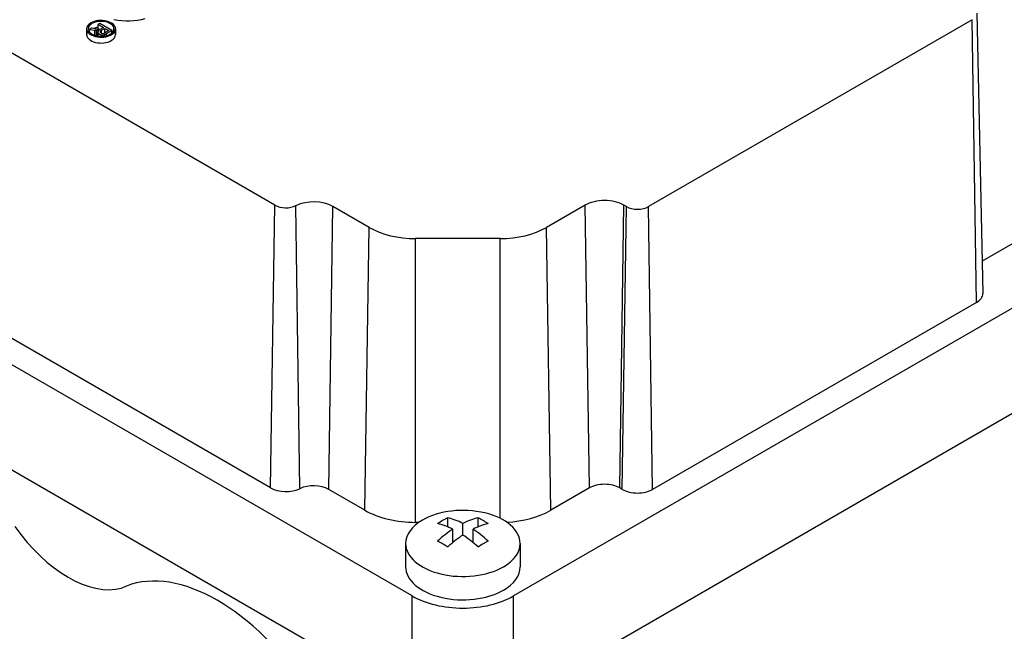
# Model space of a CAD drawing. Extents: x -2006 to 417, y -576 to 1172.
# Drawn here: x -68 to 1, y 484 to 527 of the extents above; entities that cross this region are included whole.
import ezdxf

# ---------------------------------------------------------------- set-up
doc = ezdxf.new("R2010")
doc.units = 0
doc.header["$MEASUREMENT"] = 0
doc.layers.add('View', color=7, linetype='Continuous')

msp = doc.modelspace()

# ---------------------------------------------------------------- linework, layer by layer
at = {"layer": 'View'}
for p, q in [((-50.004, 513.9), (-76.531, 529.215)), ((-0.962, 527.313), (-0.544, 507.72)), ((-62.241, 526.604), (-62.36, 526.535)), ((-62.36, 526.201), (-62.36, 526.535)), ((-62.36, 526.535), (-61.979, 526.315)), ((-61.392, 526.114), (-62.241, 526.604)), ((-61.979, 526.315), (-62.102, 526.244)), ((-1.279, 526.863), (-23.906, 513.8)), ((-0.983, 507.097), (-1.279, 526.863)), ((-63.157, 526.224), (-63.157, 525.816)), ((-62.826, 526.266), (-62.963, 526.187)), ((-62.963, 526.005), (-62.963, 526.187)), ((-62.963, 526.187), (-62.589, 526.132)), ((-62.541, 526.224), (-62.826, 526.266)), ((-62.589, 525.772), (-62.589, 526.132)), ((-62.458, 525.736), (-62.458, 526.118)), ((-62.367, 525.991), (-62.367, 525.72)), ((-62.366, 525.72), (-62.366, 525.97)), ((-62.185, 525.96), (-62.185, 526.075)), ((-62.102, 526.244), (-62.132, 526.227)), ((-62.112, 525.705), (-62.112, 525.815)), ((-62.109, 526.127), (-61.882, 526.258)), ((-62.109, 525.919), (-62.109, 526.127)), ((-61.919, 525.721), (-61.919, 525.828)), ((-61.882, 525.945), (-61.882, 526.258)), ((-61.882, 526.258), (-61.61, 526.101)), ((-61.61, 526.101), (-61.862, 525.955)), ((-61.76, 525.901), (-61.392, 526.114)), ((-61.76, 525.755), (-61.76, 525.901)), ((-61.392, 525.941), (-61.392, 526.114)), ((-61.137, 526.224), (-61.137, 525.816)), ((-40.404, 486.582), (-89.902, 515.159)), ((-50.3, 494.133), (-50.004, 513.9)), ((-48.271, 494.084), (-48.541, 513.864)), ((-46.241, 494.035), (-45.945, 513.802)), ((-43.413, 512.34), (-45.945, 513.802)), ((-28.326, 513.902), (-31.031, 512.34)), ((-28.03, 494.135), (-28.326, 513.902)), ((-25.908, 494.135), (-25.612, 513.902)), ((-25.732, 494.033), (-25.435, 513.8)), ((-25.435, 513.8), (-25.612, 513.902)), ((-23.61, 494.033), (-23.906, 513.8)), ((11.922, 512.71), (-33.333, 486.582)), ((-43.709, 492.573), (-43.413, 512.34)), ((-30.735, 492.573), (-31.031, 512.34)), ((-34.27, 511.565), (-40.174, 511.565)), ((-40.174, 491.727), (-40.174, 511.565)), ((-34.27, 492.012), (-34.27, 511.565)), ((1.546, 511.21), (-0.592, 509.976)), ((-50.3, 494.133), (-76.827, 509.448)), ((-89.902, 507.811), (-40.404, 479.234)), ((-89.902, 507.811), (-40.404, 479.234)), ((-0.983, 507.097), (-23.61, 494.033)), ((-33.333, 479.234), (11.922, 505.361)), ((-33.333, 479.234), (11.922, 505.361)), ((-43.709, 492.573), (-46.241, 494.035)), ((-28.03, 494.135), (-30.735, 492.573)), ((-25.732, 494.033), (-25.908, 494.135)), ((-37.929, 491.412), (-37.929, 492.048)), ((-35.808, 491.412), (-35.808, 492.048)), ((-39.952, 491.727), (-40.174, 491.727)), ((-37.576, 490.317), (-37.576, 491.252)), ((-36.868, 490.844), (-36.868, 491.66)), ((-36.161, 490.317), (-36.161, 491.252)), ((-40.868, 490.256), (-40.868, 488.623)), ((-32.868, 490.256), (-32.868, 488.623)), ((-40.404, 479.234), (-40.404, 486.582)), ((-33.333, 479.234), (-33.333, 486.582))]:
    msp.add_line(p, q, dxfattribs=at)
for centre, major_axis, ratio, start_param, end_param in [((-62.147, 526.224), (-1.01, 0), 0.57735, -0.785397, 0), ((-62.147, 526.224), (0.9, 0), 0.57735, 2.3562, 3.14159), ((-62.147, 526.224), (-1.01, 0), 0.57735, -3.14159, -0.785397), ((-62.147, 526.224), (0.9, 0), 0.57735, 0, 2.3562), ((-62.147, 525.816), (0.9, 0), 0.57735, 1.81033, 2.18059), ((-60.309, 528.357), (2.733, 0), 0.57735, 4.3575, 5.18544), ((-62.147, 526.224), (-1.01, 0), 0.57735, 0, 2.356195), ((-62.147, 525.816), (-1.01, 0), 0.57735, -0.357628, 0), ((-62.147, 525.816), (-1.01, 0), 0.57735, 0, 2.356195), ((-62.147, 526.224), (0.9, 0), 0.57735, 3.14159, 5.49779), ((-62.147, 525.816), (0.9, 0), 0.57735, 2.70636, 2.73788), ((-62.38, 526.576), (0.797, 0), 0.57735, 4.44722, 4.61461), ((-62.09, 527.172), (-1.703, 0), 0.57735, -4.98017, -4.83616), ((-62.41, 526.329), (0.368, 0), 0.57735, 4.58193, 5.08395), ((-62.001, 525.991), (0.367, 0), 0.57735, 2.42246, 3.14159), ((-62.001, 525.991), (0.367, 0), 0.57735, 3.14159, 3.24177), ((-62.026, 526.009), (0.347, 0), 0.57735, 3.33702, 4.45911), ((-62.273, 526.314), (-0.206, 0), 0.57735, -4.84323, -3.95705), ((-62.052, 526.019), (-0.165, 0), 0.57735, -0.629803, 0), ((-62.052, 526.019), (-0.165, 0), 0.57735, 0, 0.307025), ((-62.01, 526.025), (-0.208, 0), 0.57735, -5.98741, -4.98982), ((-61.703, 525.886), (-0.582, 0), 0.57735, -0.799404, -0.595473), ((-62.042, 525.956), (0.253, 0), 0.57735, 4.43089, 5.22059), ((-62.026, 526.003), (-0.166, 0), 0.57735, -4.96234, -4.18899), ((-62.116, 526.097), (-0.353, 0), 0.57735, -4.19837, -3.90962), ((-62.326, 526.215), (0.785, 0), 0.57735, 5.25771, 5.51757), ((-62.147, 525.816), (0.9, 0), 0.57735, 0.734327, 0.836471), ((-62.147, 526.224), (0.9, 0), 0.57735, 5.49779, 6.283185), ((-62.147, 526.224), (-1.01, 0), 0.57735, -3.92699, -3.14159), ((-62.147, 525.816), (-1.01, 0), 0.57735, -3.92699, -3.14159), ((-62.147, 525.816), (0.9, 0), 0.57735, 0.403715, 0.576233), ((-62.147, 525.816), (-1.01, 0), 0.57735, -3.14159, -2.78396), ((-47.302, 513.018), (1.919, 0), 0.57735, 0.785399, 2.27276), ((-26.969, 513.118), (1.919, 0), 0.57735, 0.785399, 2.3562), ((-49.239, 514.341), (-1.081, 0), 0.57735, -5.49779, -4.01042), ((-24.671, 514.241), (-1.081, 0), 0.57735, -5.49779, -3.92699), ((-40.174, 514.21), (-4.581, 0), 0.57735, -5.49779, -4.71239), ((-34.27, 514.21), (-4.581, 0), 0.57735, -4.71239, -3.92699), ((-2.043, 507.709), (-1.5, 0), 0.57735, -3.92699, -3.12925), ((-49.239, 494.745), (-1.5, 0), 0.57735, -5.49779, -4.01042), ((-47.302, 493.422), (1.5, 0), 0.57735, 0.785399, 2.27276), ((-26.969, 493.522), (1.5, 0), 0.57735, 0.785399, 2.3562), ((-24.671, 494.645), (-1.5, 0), 0.57735, -5.49779, -3.92699), ((-36.868, 490.256), (4, 0), 0.57735, 0, 2.3562), ((-40.174, 494.614), (-5, 0), 0.57735, -5.49779, -4.71239), ((-38.283, 486.382), (3.354, 5.809), 0.57735, -5.57239, -5.42318), ((-36.515, 485.77), (3.491, -6.047), 0.577351, -3.85532, -3.63648), ((-37.222, 485.77), (3.491, 6.047), 0.57735, -5.7883, -5.56946), ((-35.454, 486.382), (3.354, -5.809), 0.577351, -4.0016, -3.85239), ((-34.27, 494.614), (-5, 0), 0.57735, -4.61876, -3.92699), ((-64.446, 495.237), (-4.5, 7.794), 0.577351, 1.72895, 2.98343), ((-36.868, 490.256), (4, 0), 0.57735, 2.3562, 3.14159), ((-37.222, 485.362), (-3.491, 6.047), 0.577351, 5.56946, 5.7883), ((-37.222, 485.77), (3.491, 6.047), 0.57735, -5.42612, -5.20727), ((-36.515, 485.362), (-3.491, -6.047), 0.57735, 3.63647, 3.85532), ((-36.515, 485.77), (3.491, -6.047), 0.577351, -4.21751, -3.99866), ((-36.515, 485.362), (-3.491, -6.047), 0.57735, 3.99866, 4.21751), ((-37.222, 485.362), (-3.491, 6.047), 0.577351, 5.20727, 5.42611), ((-36.868, 490.256), (4, 0), 0.57735, 3.14159, 5.49779), ((-38.283, 484.749), (-3.354, 5.809), 0.577351, 5.42318, 5.57239), ((-35.454, 484.749), (-3.354, -5.809), 0.57735, 3.85239, 4.00159), ((-36.868, 490.256), (4, 0), 0.57735, 5.49779, 6.283185), ((-54.016, 474.845), (7, -12.124), 0.577351, -4.57935, -3.1843), ((-36.868, 488.623), (-4, 0), 0.57735, 0, 2.356195), ((-36.868, 488.623), (-4, 0), 0.57735, -3.92699, -3.14159), ((-36.868, 488.623), (-5, 0), 0.57735, -5.49779, -3.92699)]:
    msp.add_ellipse(centre, major_axis=major_axis, ratio=ratio, start_param=start_param, end_param=end_param, dxfattribs=at)

doc.saveas('drawing.dxf')
